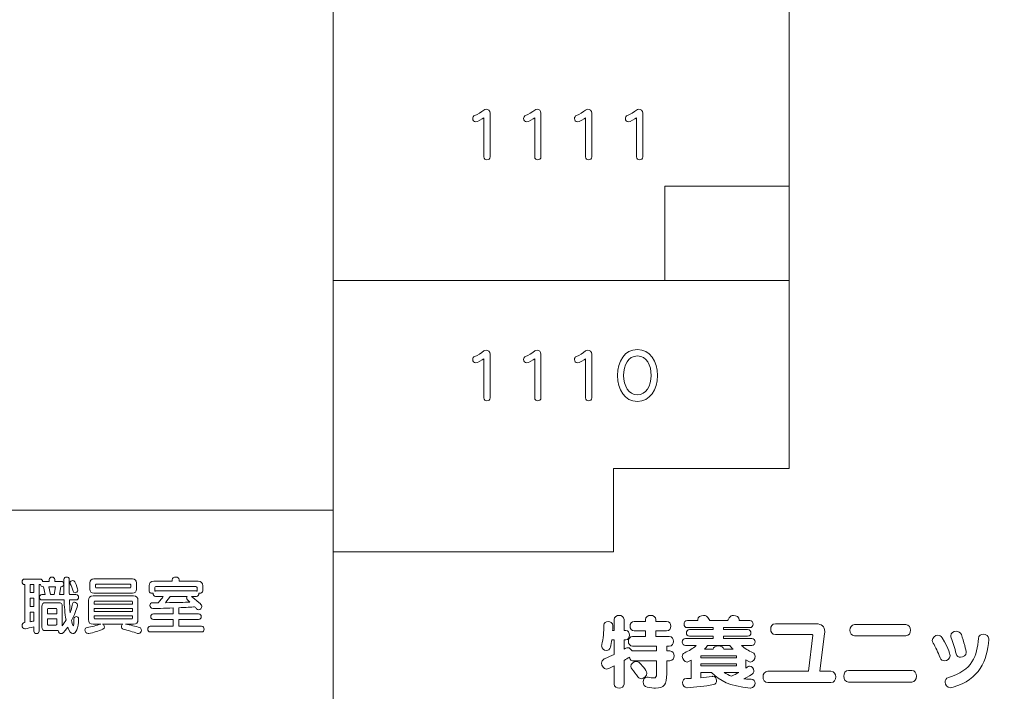
# Model space of a CAD drawing. Units: millimetres. Extents: x 3101 to 3942, y 1333 to 1927.
# Drawn here: x 3236 to 3242, y 1805 to 1810 of the extents above; entities that cross this region are included whole.
import ezdxf

# ---------------------------------------------------------------- set-up
doc = ezdxf.new("R2010")
doc.units = ezdxf.units.MM
for name, color, linetype in [('本体1', 7, 'Continuous'), ('本体2', 11, 'Continuous'), ('表示', 11, 'Continuous')]:
    doc.layers.add(name, color=color, linetype=linetype)

msp = doc.modelspace()

# ---------------------------------------------------------------- linework, layer by layer
at = {"layer": '本体1', "lineweight": 0}
msp.add_open_spline([(3250.4511, 1787.3444), (3250.4511, 1787.3444), (3154.4511, 1787.3444), (3154.4511, 1787.3444), (3153.3511, 1787.3444), (3152.4511, 1788.2444), (3152.4511, 1789.3444), (3152.4511, 1789.3444), (3152.4511, 1845.3444), (3152.4511, 1845.3444), (3152.4511, 1846.4444), (3153.3511, 1847.3444), (3154.4511, 1847.3444), (3154.4511, 1847.3444), (3250.4511, 1847.3444), (3250.4511, 1847.3444), (3251.5511, 1847.3444), (3252.4511, 1846.4444), (3252.4511, 1845.3444), (3252.4511, 1845.3444), (3252.4511, 1789.3444), (3252.4511, 1789.3444), (3252.4511, 1788.2444), (3251.5511, 1787.3444), (3250.4511, 1787.3444)], degree=3, knots=[0, 0, 0, 0, 1, 1, 1, 2, 2, 2, 3, 3, 3, 4, 4, 4, 5, 5, 5, 6, 6, 6, 7, 7, 7, 8, 8, 8, 8], dxfattribs=at)
at = {"layer": '本体2', "lineweight": 0}
msp.add_open_spline([(3250.4511, 1788.0111), (3250.4511, 1788.0111), (3154.4511, 1788.0111), (3154.4511, 1788.0111), (3153.7178, 1788.0111), (3153.1178, 1788.6111), (3153.1178, 1789.3444), (3153.1178, 1789.3444), (3153.1178, 1845.3444), (3153.1178, 1845.3444), (3153.1178, 1846.0777), (3153.7178, 1846.6777), (3154.4511, 1846.6777), (3154.4511, 1846.6777), (3250.4511, 1846.6777), (3250.4511, 1846.6777), (3251.1845, 1846.6777), (3251.7845, 1846.0777), (3251.7845, 1845.3444), (3251.7845, 1845.3444), (3251.7845, 1789.3444), (3251.7845, 1789.3444), (3251.7845, 1788.6111), (3251.1845, 1788.0111), (3250.4511, 1788.0111)], degree=3, knots=[0, 0, 0, 0, 1, 1, 1, 2, 2, 2, 3, 3, 3, 4, 4, 4, 5, 5, 5, 6, 6, 6, 7, 7, 7, 8, 8, 8, 8], dxfattribs=at)
at = {"layer": '表示', "lineweight": 0}
for points in [[(3240.6781, 1809.5577), (3240.6781, 1809.762), (3237.7589, 1809.762), (3237.7589, 1805.8177)], [(3240.6781, 1809.5577), (3240.6781, 1807.0298)], [(3240.6781, 1808.3886), (3240.6781, 1808.9787)], [(3239.8818, 1807.9372), (3239.8818, 1808.5427), (3240.6781, 1808.5427)], [(3240.6781, 1807.7329), (3240.6781, 1808.0912)], [(3237.7589, 1807.9372), (3240.6781, 1807.9372)], [(3240.6775, 1807.1539), (3240.6775, 1806.7323), (3239.5538, 1806.7323), (3239.5538, 1806.2002), (3237.7589, 1806.2002)], [(3233.9149, 1806.4663), (3235.8369, 1806.4663)], [(3237.7589, 1806.4663), (3235.8369, 1806.4663)], [(3237.7589, 1806.0589), (3237.7589, 1806.0589)], [(3235.8422, 1805.9892), (3235.8197, 1805.9892), (3235.8197, 1805.9386), (3235.8422, 1805.9386), (3235.8422, 1805.9892)], [(3235.9821, 1805.9755), (3235.9387, 1805.9755), (3235.9492, 1805.9261), (3235.9717, 1805.9261), (3235.9821, 1805.9755)], [(3237.7589, 1805.9464), (3237.7589, 1805.2064)], [(3235.8422, 1805.9024), (3235.8197, 1805.9024), (3235.8197, 1805.8489), (3235.8422, 1805.8489), (3235.8422, 1805.9024)], [(3236.4731, 1805.8372), (3236.2286, 1805.8372), (3236.2286, 1805.8171), (3236.4731, 1805.8171), (3236.4731, 1805.8372)], [(3240.3419, 1805.5324), (3240.1124, 1805.5324), (3240.1124, 1805.52), (3240.3419, 1805.52), (3240.3419, 1805.5324)], [(3240.3419, 1805.4823), (3240.1124, 1805.4823), (3240.1124, 1805.4683), (3240.3419, 1805.4683), (3240.3419, 1805.4823)]]:
    msp.add_lwpolyline(points, dxfattribs=at)
for points, knots in [([(3238.7232, 1808.9798), (3238.7159, 1808.9733), (3238.6816, 1808.9536), (3238.6711, 1808.9536), (3238.6595, 1808.9536), (3238.6526, 1808.9645), (3238.6526, 1808.9753), (3238.6526, 1808.9834), (3238.6566, 1808.9918), (3238.6653, 1808.995), (3238.6827, 1809.0019), (3238.7084, 1809.0163), (3238.7236, 1809.0296), (3238.7275, 1809.0328), (3238.733, 1809.0344), (3238.7384, 1809.0344), (3238.7503, 1809.0344), (3238.7633, 1809.026), (3238.7633, 1809.0091), (3238.7633, 1809.0091), (3238.7633, 1808.7293), (3238.7633, 1808.7293), (3238.7633, 1808.7173), (3238.7532, 1808.7108), (3238.7435, 1808.7108), (3238.7333, 1808.7108), (3238.7232, 1808.7173), (3238.7232, 1808.7293), (3238.7232, 1808.7293), (3238.7232, 1808.9798), (3238.7232, 1808.9798)], [0, 0, 0, 0, 1, 1, 1, 2, 2, 2, 3, 3, 3, 4, 4, 4, 5, 5, 5, 6, 6, 6, 7, 7, 7, 8, 8, 8, 9, 9, 9, 10, 10, 10, 10]), ([(3239.0489, 1808.9798), (3239.0416, 1808.9733), (3239.0073, 1808.9536), (3238.9968, 1808.9536), (3238.9852, 1808.9536), (3238.9783, 1808.9645), (3238.9783, 1808.9753), (3238.9783, 1808.9834), (3238.9823, 1808.9918), (3238.991, 1808.995), (3239.0083, 1809.0019), (3239.034, 1809.0163), (3239.0492, 1809.0296), (3239.0532, 1809.0328), (3239.0586, 1809.0344), (3239.0641, 1809.0344), (3239.076, 1809.0344), (3239.089, 1809.026), (3239.089, 1809.0091), (3239.089, 1809.0091), (3239.089, 1808.7293), (3239.089, 1808.7293), (3239.089, 1808.7173), (3239.0789, 1808.7108), (3239.0691, 1808.7108), (3239.059, 1808.7108), (3239.0489, 1808.7173), (3239.0489, 1808.7293), (3239.0489, 1808.7293), (3239.0489, 1808.9798), (3239.0489, 1808.9798)], [0, 0, 0, 0, 1, 1, 1, 2, 2, 2, 3, 3, 3, 4, 4, 4, 5, 5, 5, 6, 6, 6, 7, 7, 7, 8, 8, 8, 9, 9, 9, 10, 10, 10, 10]), ([(3239.3745, 1808.9798), (3239.3673, 1808.9733), (3239.3329, 1808.9536), (3239.3225, 1808.9536), (3239.3109, 1808.9536), (3239.304, 1808.9645), (3239.304, 1808.9753), (3239.304, 1808.9834), (3239.308, 1808.9918), (3239.3167, 1808.995), (3239.334, 1809.0019), (3239.3597, 1809.0163), (3239.3749, 1809.0296), (3239.3789, 1809.0328), (3239.3843, 1809.0344), (3239.3897, 1809.0344), (3239.4017, 1809.0344), (3239.4147, 1809.026), (3239.4147, 1809.0091), (3239.4147, 1809.0091), (3239.4147, 1808.7293), (3239.4147, 1808.7293), (3239.4147, 1808.7173), (3239.4046, 1808.7108), (3239.3948, 1808.7108), (3239.3847, 1808.7108), (3239.3745, 1808.7173), (3239.3745, 1808.7293), (3239.3745, 1808.7293), (3239.3745, 1808.9798), (3239.3745, 1808.9798)], [0, 0, 0, 0, 1, 1, 1, 2, 2, 2, 3, 3, 3, 4, 4, 4, 5, 5, 5, 6, 6, 6, 7, 7, 7, 8, 8, 8, 9, 9, 9, 10, 10, 10, 10]), ([(3239.7002, 1808.9798), (3239.693, 1808.9733), (3239.6586, 1808.9536), (3239.6481, 1808.9536), (3239.6366, 1808.9536), (3239.6297, 1808.9645), (3239.6297, 1808.9753), (3239.6297, 1808.9834), (3239.6337, 1808.9918), (3239.6423, 1808.995), (3239.6597, 1809.0019), (3239.6854, 1809.0163), (3239.7006, 1809.0296), (3239.7046, 1809.0328), (3239.71, 1809.0344), (3239.7154, 1809.0344), (3239.7274, 1809.0344), (3239.7404, 1809.026), (3239.7404, 1809.0091), (3239.7404, 1809.0091), (3239.7404, 1808.7293), (3239.7404, 1808.7293), (3239.7404, 1808.7173), (3239.7302, 1808.7108), (3239.7205, 1808.7108), (3239.7104, 1808.7108), (3239.7002, 1808.7173), (3239.7002, 1808.7293), (3239.7002, 1808.7293), (3239.7002, 1808.9798), (3239.7002, 1808.9798)], [0, 0, 0, 0, 1, 1, 1, 2, 2, 2, 3, 3, 3, 4, 4, 4, 5, 5, 5, 6, 6, 6, 7, 7, 7, 8, 8, 8, 9, 9, 9, 10, 10, 10, 10]), ([(3238.7232, 1807.4363), (3238.7159, 1807.4299), (3238.6816, 1807.4101), (3238.6711, 1807.4101), (3238.6595, 1807.4101), (3238.6526, 1807.421), (3238.6526, 1807.4319), (3238.6526, 1807.4399), (3238.6566, 1807.4484), (3238.6653, 1807.4516), (3238.6827, 1807.4584), (3238.7084, 1807.4729), (3238.7236, 1807.4861), (3238.7275, 1807.4893), (3238.733, 1807.4909), (3238.7384, 1807.4909), (3238.7503, 1807.4909), (3238.7633, 1807.4825), (3238.7633, 1807.4656), (3238.7633, 1807.4656), (3238.7633, 1807.1858), (3238.7633, 1807.1858), (3238.7633, 1807.1738), (3238.7532, 1807.1673), (3238.7435, 1807.1673), (3238.7333, 1807.1673), (3238.7232, 1807.1738), (3238.7232, 1807.1858), (3238.7232, 1807.1858), (3238.7232, 1807.4363), (3238.7232, 1807.4363)], [0, 0, 0, 0, 1, 1, 1, 2, 2, 2, 3, 3, 3, 4, 4, 4, 5, 5, 5, 6, 6, 6, 7, 7, 7, 8, 8, 8, 9, 9, 9, 10, 10, 10, 10]), ([(3239.0489, 1807.4363), (3239.0416, 1807.4299), (3239.0073, 1807.4101), (3238.9968, 1807.4101), (3238.9852, 1807.4101), (3238.9783, 1807.421), (3238.9783, 1807.4319), (3238.9783, 1807.4399), (3238.9823, 1807.4484), (3238.991, 1807.4516), (3239.0083, 1807.4584), (3239.034, 1807.4729), (3239.0492, 1807.4861), (3239.0532, 1807.4893), (3239.0586, 1807.4909), (3239.0641, 1807.4909), (3239.076, 1807.4909), (3239.089, 1807.4825), (3239.089, 1807.4656), (3239.089, 1807.4656), (3239.089, 1807.1858), (3239.089, 1807.1858), (3239.089, 1807.1738), (3239.0789, 1807.1673), (3239.0691, 1807.1673), (3239.059, 1807.1673), (3239.0489, 1807.1738), (3239.0489, 1807.1858), (3239.0489, 1807.1858), (3239.0489, 1807.4363), (3239.0489, 1807.4363)], [0, 0, 0, 0, 1, 1, 1, 2, 2, 2, 3, 3, 3, 4, 4, 4, 5, 5, 5, 6, 6, 6, 7, 7, 7, 8, 8, 8, 9, 9, 9, 10, 10, 10, 10]), ([(3239.3745, 1807.4363), (3239.3673, 1807.4299), (3239.3329, 1807.4101), (3239.3225, 1807.4101), (3239.3109, 1807.4101), (3239.304, 1807.421), (3239.304, 1807.4319), (3239.304, 1807.4399), (3239.308, 1807.4484), (3239.3167, 1807.4516), (3239.334, 1807.4584), (3239.3597, 1807.4729), (3239.3749, 1807.4861), (3239.3789, 1807.4893), (3239.3843, 1807.4909), (3239.3897, 1807.4909), (3239.4017, 1807.4909), (3239.4147, 1807.4825), (3239.4147, 1807.4656), (3239.4147, 1807.4656), (3239.4147, 1807.1858), (3239.4147, 1807.1858), (3239.4147, 1807.1738), (3239.4046, 1807.1673), (3239.3948, 1807.1673), (3239.3847, 1807.1673), (3239.3745, 1807.1738), (3239.3745, 1807.1858), (3239.3745, 1807.1858), (3239.3745, 1807.4363), (3239.3745, 1807.4363)], [0, 0, 0, 0, 1, 1, 1, 2, 2, 2, 3, 3, 3, 4, 4, 4, 5, 5, 5, 6, 6, 6, 7, 7, 7, 8, 8, 8, 9, 9, 9, 10, 10, 10, 10]), ([(3239.5787, 1807.329), (3239.5787, 1807.4202), (3239.6257, 1807.4958), (3239.7064, 1807.4958), (3239.7871, 1807.4958), (3239.8341, 1807.4202), (3239.8341, 1807.329), (3239.8341, 1807.2385), (3239.7874, 1807.1629), (3239.7064, 1807.1629), (3239.6257, 1807.1629), (3239.5787, 1807.2385), (3239.5787, 1807.329)], [0, 0, 0, 0, 1, 1, 1, 2, 2, 2, 3, 3, 3, 4, 4, 4, 4]), ([(3239.7947, 1807.329), (3239.7947, 1807.3953), (3239.7668, 1807.454), (3239.7064, 1807.454), (3239.647, 1807.454), (3239.6181, 1807.3953), (3239.6181, 1807.329), (3239.6181, 1807.2634), (3239.6507, 1807.2051), (3239.7064, 1807.2051), (3239.7625, 1807.2051), (3239.7947, 1807.2634), (3239.7947, 1807.329)], [0, 0, 0, 0, 1, 1, 1, 2, 2, 2, 3, 3, 3, 4, 4, 4, 4]), ([(3235.9174, 1805.6945), (3235.9017, 1805.6945), (3235.8945, 1805.7022), (3235.8945, 1805.7179), (3235.8945, 1805.7179), (3235.8945, 1805.8501), (3235.8945, 1805.8501), (3235.8945, 1805.8658), (3235.9017, 1805.8734), (3235.9174, 1805.8734), (3235.9174, 1805.8734), (3236.0014, 1805.8734), (3236.0014, 1805.8734), (3236.0171, 1805.8734), (3236.0247, 1805.8658), (3236.0247, 1805.8501), (3236.0247, 1805.8501), (3236.0247, 1805.7255), (3236.0247, 1805.7255), (3236.0332, 1805.7363), (3236.0412, 1805.7512), (3236.0485, 1805.7637), (3236.0408, 1805.8055), (3236.0376, 1805.8509), (3236.036, 1805.8915), (3236.036, 1805.8915), (3235.8945, 1805.8915), (3235.8945, 1805.8915), (3235.8836, 1805.8915), (3235.878, 1805.9004), (3235.878, 1805.9088), (3235.878, 1805.9176), (3235.8836, 1805.9261), (3235.8945, 1805.9261), (3235.8945, 1805.9261), (3235.9146, 1805.9261), (3235.9146, 1805.9261), (3235.9146, 1805.9261), (3235.9046, 1805.9755), (3235.9046, 1805.9755), (3235.9046, 1805.9755), (3235.9013, 1805.9755), (3235.9013, 1805.9755), (3235.8913, 1805.9755), (3235.8869, 1805.9808), (3235.8857, 1805.9892), (3235.8857, 1805.9892), (3235.8768, 1805.9892), (3235.8768, 1805.9892), (3235.8768, 1805.9892), (3235.8768, 1805.6921), (3235.8768, 1805.6921), (3235.8768, 1805.6809), (3235.8684, 1805.6756), (3235.8595, 1805.6756), (3235.8511, 1805.6756), (3235.8422, 1805.6809), (3235.8422, 1805.6921), (3235.8422, 1805.6921), (3235.8422, 1805.7186), (3235.8422, 1805.7186), (3235.8209, 1805.7134), (3235.8037, 1805.7094), (3235.7896, 1805.7066), (3235.7884, 1805.7062), (3235.7868, 1805.7062), (3235.7856, 1805.7062), (3235.7739, 1805.7062), (3235.7671, 1805.7166), (3235.7671, 1805.7271), (3235.7671, 1805.7359), (3235.7727, 1805.7452), (3235.7852, 1805.7464), (3235.7852, 1805.7464), (3235.7852, 1805.9892), (3235.7852, 1805.9892), (3235.7852, 1805.9892), (3235.7835, 1805.9892), (3235.7835, 1805.9892), (3235.7727, 1805.9892), (3235.7671, 1805.9985), (3235.7671, 1806.0073), (3235.7671, 1806.0165), (3235.7727, 1806.0254), (3235.7835, 1806.0254), (3235.7835, 1806.0254), (3235.8824, 1806.0254), (3235.8824, 1806.0254), (3235.8925, 1806.0254), (3235.8977, 1806.0185), (3235.8989, 1806.0101), (3235.8989, 1806.0101), (3235.9407, 1806.0101), (3235.9407, 1806.0101), (3235.9407, 1806.0101), (3235.9407, 1806.0214), (3235.9407, 1806.0214), (3235.9407, 1806.0326), (3235.95, 1806.0378), (3235.9588, 1806.0378), (3235.9681, 1806.0378), (3235.9769, 1806.0326), (3235.9769, 1806.0214), (3235.9769, 1806.0214), (3235.9769, 1806.0101), (3235.9769, 1806.0101), (3235.9769, 1806.0101), (3236.0175, 1806.0101), (3236.0175, 1806.0101), (3236.0284, 1806.0101), (3236.034, 1806.0016), (3236.034, 1805.9932), (3236.034, 1805.9844), (3236.028, 1805.9755), (3236.0163, 1805.9755), (3236.0163, 1805.9755), (3236.0063, 1805.9261), (3236.0063, 1805.9261), (3236.0063, 1805.9261), (3236.0352, 1805.9261), (3236.0352, 1805.9261), (3236.0352, 1805.9261), (3236.0352, 1805.9731), (3236.0352, 1805.9731), (3236.0352, 1805.9888), (3236.0352, 1806.0053), (3236.0348, 1806.0222), (3236.0348, 1806.033), (3236.0437, 1806.0382), (3236.0521, 1806.0382), (3236.0609, 1806.0382), (3236.0694, 1806.033), (3236.0694, 1806.0222), (3236.0694, 1805.9884), (3236.0694, 1805.9562), (3236.0698, 1805.9261), (3236.0698, 1805.9261), (3236.112, 1805.9261), (3236.112, 1805.9261), (3236.1232, 1805.9261), (3236.1285, 1805.9176), (3236.1285, 1805.9088), (3236.1285, 1805.9004), (3236.1232, 1805.8915), (3236.112, 1805.8915), (3236.112, 1805.8915), (3236.071, 1805.8915), (3236.071, 1805.8915), (3236.0718, 1805.8682), (3236.073, 1805.8304), (3236.075, 1805.8091), (3236.077, 1805.8139), (3236.079, 1805.8195), (3236.0806, 1805.826), (3236.0846, 1805.8405), (3236.0875, 1805.857), (3236.0895, 1805.8654), (3236.0915, 1805.8734), (3236.0967, 1805.8766), (3236.1027, 1805.8766), (3236.112, 1805.8766), (3236.122, 1805.869), (3236.122, 1805.8594), (3236.122, 1805.8581), (3236.122, 1805.8573), (3236.1216, 1805.8561), (3236.1156, 1805.83), (3236.1019, 1805.7938), (3236.0842, 1805.7592), (3236.0855, 1805.7516), (3236.0903, 1805.7263), (3236.0947, 1805.7263), (3236.0975, 1805.7263), (3236.0995, 1805.7371), (3236.0995, 1805.7705), (3236.0995, 1805.7798), (3236.1068, 1805.785), (3236.114, 1805.785), (3236.1216, 1805.785), (3236.1289, 1805.7798), (3236.1289, 1805.7693), (3236.1289, 1805.7102), (3236.1112, 1805.6756), (3236.0923, 1805.6756), (3236.0806, 1805.6756), (3236.0686, 1805.6889), (3236.0597, 1805.7175), (3236.034, 1805.6793), (3236.0252, 1805.6756), (3236.0187, 1805.6756), (3236.0091, 1805.6756), (3235.999, 1805.6845), (3235.9986, 1805.6945), (3235.9986, 1805.6945), (3235.9174, 1805.6945), (3235.9174, 1805.6945)], [0, 0, 0, 0, 1, 1, 1, 2, 2, 2, 3, 3, 3, 4, 4, 4, 5, 5, 5, 6, 6, 6, 7, 7, 7, 8, 8, 8, 9, 9, 9, 10, 10, 10, 11, 11, 11, 12, 12, 12, 13, 13, 13, 14, 14, 14, 15, 15, 15, 16, 16, 16, 17, 17, 17, 18, 18, 18, 19, 19, 19, 20, 20, 20, 21, 21, 21, 22, 22, 22, 23, 23, 23, 24, 24, 24, 25, 25, 25, 26, 26, 26, 27, 27, 27, 28, 28, 28, 29, 29, 29, 30, 30, 30, 31, 31, 31, 32, 32, 32, 33, 33, 33, 34, 34, 34, 35, 35, 35, 36, 36, 36, 37, 37, 37, 38, 38, 38, 39, 39, 39, 40, 40, 40, 41, 41, 41, 42, 42, 42, 43, 43, 43, 44, 44, 44, 45, 45, 45, 46, 46, 46, 47, 47, 47, 48, 48, 48, 49, 49, 49, 50, 50, 50, 51, 51, 51, 52, 52, 52, 53, 53, 53, 54, 54, 54, 55, 55, 55, 56, 56, 56, 57, 57, 57, 58, 58, 58, 59, 59, 59, 60, 60, 60, 61, 61, 61, 62, 62, 62, 63, 63, 63, 64, 64, 64, 65, 65, 65, 65]), ([(3236.106, 1805.9373), (3236.1003, 1805.9373), (3236.0951, 1805.9406), (3236.0935, 1805.947), (3236.0887, 1805.9655), (3236.083, 1805.9795), (3236.0758, 1805.9948), (3236.0746, 1805.9972), (3236.0742, 1805.9992), (3236.0742, 1806.0013), (3236.0742, 1806.0097), (3236.0826, 1806.0153), (3236.0911, 1806.0153), (3236.0967, 1806.0153), (3236.1023, 1806.0129), (3236.1051, 1806.0069), (3236.1156, 1805.9844), (3236.1236, 1805.9631), (3236.1236, 1805.9542), (3236.1236, 1805.9438), (3236.1144, 1805.9373), (3236.106, 1805.9373)], [0, 0, 0, 0, 1, 1, 1, 2, 2, 2, 3, 3, 3, 4, 4, 4, 5, 5, 5, 6, 6, 6, 7, 7, 7, 7]), ([(3236.2266, 1805.9353), (3236.211, 1805.9353), (3236.2013, 1805.945), (3236.2013, 1805.9606), (3236.2013, 1805.9606), (3236.2013, 1806.0005), (3236.2013, 1806.0005), (3236.2013, 1806.0161), (3236.211, 1806.0258), (3236.2266, 1806.0258), (3236.2266, 1806.0258), (3236.4739, 1806.0258), (3236.4739, 1806.0258), (3236.4895, 1806.0258), (3236.4992, 1806.0161), (3236.4992, 1806.0005), (3236.4992, 1806.0005), (3236.4992, 1805.9606), (3236.4992, 1805.9606), (3236.4992, 1805.945), (3236.4895, 1805.9353), (3236.4739, 1805.9353), (3236.4739, 1805.9353), (3236.2266, 1805.9353), (3236.2266, 1805.9353)], [0, 0, 0, 0, 1, 1, 1, 2, 2, 2, 3, 3, 3, 4, 4, 4, 5, 5, 5, 6, 6, 6, 7, 7, 7, 8, 8, 8, 8]), ([(3236.5881, 1805.6861), (3236.5773, 1805.6861), (3236.5716, 1805.6949), (3236.5716, 1805.7042), (3236.5716, 1805.7134), (3236.5773, 1805.7223), (3236.5881, 1805.7223), (3236.5881, 1805.7223), (3236.734, 1805.7223), (3236.734, 1805.7223), (3236.734, 1805.7223), (3236.734, 1805.7661), (3236.734, 1805.7661), (3236.734, 1805.7661), (3236.6078, 1805.7661), (3236.6078, 1805.7661), (3236.597, 1805.7661), (3236.5913, 1805.7753), (3236.5913, 1805.7842), (3236.5913, 1805.7934), (3236.597, 1805.8023), (3236.6078, 1805.8023), (3236.6078, 1805.8023), (3236.734, 1805.8023), (3236.734, 1805.8023), (3236.734, 1805.8023), (3236.734, 1805.8401), (3236.734, 1805.8401), (3236.6826, 1805.8377), (3236.6138, 1805.836), (3236.6046, 1805.836), (3236.5925, 1805.836), (3236.5861, 1805.8465), (3236.5861, 1805.8565), (3236.5861, 1805.8654), (3236.5917, 1805.8738), (3236.6026, 1805.8738), (3236.615, 1805.8738), (3236.6271, 1805.8734), (3236.6392, 1805.8734), (3236.6536, 1805.8891), (3236.6641, 1805.9024), (3236.6713, 1805.9144), (3236.6713, 1805.9144), (3236.6219, 1805.9144), (3236.6219, 1805.9144), (3236.611, 1805.9144), (3236.6058, 1805.9233), (3236.6058, 1805.9317), (3236.6058, 1805.9329), (3236.6058, 1805.9345), (3236.6062, 1805.9357), (3236.6038, 1805.9349), (3236.6014, 1805.9345), (3236.599, 1805.9345), (3236.5897, 1805.9345), (3236.5809, 1805.9389), (3236.5809, 1805.9482), (3236.5809, 1805.9482), (3236.5809, 1805.9823), (3236.5809, 1805.9823), (3236.5809, 1806.0016), (3236.5905, 1806.0113), (3236.6098, 1806.0113), (3236.6098, 1806.0113), (3236.7284, 1806.0113), (3236.7284, 1806.0113), (3236.7284, 1806.0113), (3236.7284, 1806.0209), (3236.7284, 1806.0209), (3236.7284, 1806.0322), (3236.7397, 1806.0374), (3236.7509, 1806.0374), (3236.7622, 1806.0374), (3236.7734, 1806.0322), (3236.7734, 1806.0209), (3236.7734, 1806.0209), (3236.7734, 1806.0113), (3236.7734, 1806.0113), (3236.7734, 1806.0113), (3236.8944, 1806.0113), (3236.8944, 1806.0113), (3236.9137, 1806.0113), (3236.9234, 1806.0016), (3236.9234, 1805.9823), (3236.9234, 1805.9823), (3236.9234, 1805.9486), (3236.9234, 1805.9486), (3236.9234, 1805.9393), (3236.9141, 1805.9349), (3236.9053, 1805.9349), (3236.9033, 1805.9349), (3236.9009, 1805.9353), (3236.8989, 1805.9357), (3236.8993, 1805.9345), (3236.8993, 1805.9329), (3236.8993, 1805.9317), (3236.8993, 1805.9233), (3236.894, 1805.9144), (3236.8832, 1805.9144), (3236.8832, 1805.9144), (3236.8518, 1805.9144), (3236.8518, 1805.9144), (3236.9097, 1805.8674), (3236.9182, 1805.8597), (3236.9182, 1805.8501), (3236.9182, 1805.8392), (3236.9077, 1805.8288), (3236.8968, 1805.8288), (3236.8924, 1805.8288), (3236.888, 1805.8304), (3236.8844, 1805.8344), (3236.8804, 1805.8388), (3236.8759, 1805.8433), (3236.8719, 1805.8473), (3236.8522, 1805.8457), (3236.8152, 1805.8437), (3236.7702, 1805.8417), (3236.7702, 1805.8417), (3236.7702, 1805.8023), (3236.7702, 1805.8023), (3236.7702, 1805.8023), (3236.8976, 1805.8023), (3236.8976, 1805.8023), (3236.9089, 1805.8023), (3236.9141, 1805.7934), (3236.9141, 1805.7842), (3236.9141, 1805.7753), (3236.9089, 1805.7661), (3236.8976, 1805.7661), (3236.8976, 1805.7661), (3236.7702, 1805.7661), (3236.7702, 1805.7661), (3236.7702, 1805.7661), (3236.7702, 1805.7223), (3236.7702, 1805.7223), (3236.7702, 1805.7223), (3236.9161, 1805.7223), (3236.9161, 1805.7223), (3236.9274, 1805.7223), (3236.9326, 1805.7134), (3236.9326, 1805.7042), (3236.9326, 1805.6949), (3236.9274, 1805.6861), (3236.9161, 1805.6861), (3236.9161, 1805.6861), (3236.5881, 1805.6861), (3236.5881, 1805.6861)], [0, 0, 0, 0, 1, 1, 1, 2, 2, 2, 3, 3, 3, 4, 4, 4, 5, 5, 5, 6, 6, 6, 7, 7, 7, 8, 8, 8, 9, 9, 9, 10, 10, 10, 11, 11, 11, 12, 12, 12, 13, 13, 13, 14, 14, 14, 15, 15, 15, 16, 16, 16, 17, 17, 17, 18, 18, 18, 19, 19, 19, 20, 20, 20, 21, 21, 21, 22, 22, 22, 23, 23, 23, 24, 24, 24, 25, 25, 25, 26, 26, 26, 27, 27, 27, 28, 28, 28, 29, 29, 29, 30, 30, 30, 31, 31, 31, 32, 32, 32, 33, 33, 33, 34, 34, 34, 35, 35, 35, 36, 36, 36, 37, 37, 37, 38, 38, 38, 39, 39, 39, 40, 40, 40, 41, 41, 41, 42, 42, 42, 43, 43, 43, 44, 44, 44, 45, 45, 45, 46, 46, 46, 47, 47, 47, 48, 48, 48, 49, 49, 49, 49]), ([(3236.463, 1805.9876), (3236.463, 1805.9908), (3236.4614, 1805.9924), (3236.4582, 1805.9924), (3236.4582, 1805.9924), (3236.2423, 1805.9924), (3236.2423, 1805.9924), (3236.2391, 1805.9924), (3236.2375, 1805.9908), (3236.2375, 1805.9876), (3236.2375, 1805.9876), (3236.2375, 1805.9731), (3236.2375, 1805.9731), (3236.2375, 1805.9699), (3236.2391, 1805.9683), (3236.2423, 1805.9683), (3236.2423, 1805.9683), (3236.4582, 1805.9683), (3236.4582, 1805.9683), (3236.4614, 1805.9683), (3236.463, 1805.9699), (3236.463, 1805.9731), (3236.463, 1805.9731), (3236.463, 1805.9876), (3236.463, 1805.9876)], [0, 0, 0, 0, 1, 1, 1, 2, 2, 2, 3, 3, 3, 4, 4, 4, 5, 5, 5, 6, 6, 6, 7, 7, 7, 8, 8, 8, 8]), ([(3236.8872, 1805.9711), (3236.8872, 1805.9751), (3236.8828, 1805.9771), (3236.8788, 1805.9771), (3236.8788, 1805.9771), (3236.6231, 1805.9771), (3236.6231, 1805.9771), (3236.6191, 1805.9771), (3236.6171, 1805.9751), (3236.6171, 1805.9711), (3236.6171, 1805.9711), (3236.6171, 1805.9478), (3236.6171, 1805.9478), (3236.6187, 1805.9482), (3236.6203, 1805.9486), (3236.6219, 1805.9486), (3236.6219, 1805.9486), (3236.8832, 1805.9486), (3236.8832, 1805.9486), (3236.8848, 1805.9486), (3236.886, 1805.9486), (3236.8872, 1805.9482), (3236.8872, 1805.9482), (3236.8872, 1805.9711), (3236.8872, 1805.9711)], [0, 0, 0, 0, 1, 1, 1, 2, 2, 2, 3, 3, 3, 4, 4, 4, 5, 5, 5, 6, 6, 6, 7, 7, 7, 8, 8, 8, 8]), ([(3236.43, 1805.7363), (3236.4598, 1805.7299), (3236.4936, 1805.7223), (3236.5197, 1805.7146), (3236.5273, 1805.7122), (3236.5309, 1805.7046), (3236.5309, 1805.6969), (3236.5309, 1805.6865), (3236.5245, 1805.6756), (3236.5133, 1805.6756), (3236.5113, 1805.6756), (3236.5088, 1805.676), (3236.5064, 1805.6769), (3236.4767, 1805.6869), (3236.4449, 1805.6962), (3236.4144, 1805.7046), (3236.4067, 1805.707), (3236.4031, 1805.7134), (3236.4031, 1805.7199), (3236.4031, 1805.7267), (3236.4067, 1805.7335), (3236.4132, 1805.7363), (3236.4132, 1805.7363), (3236.2825, 1805.7363), (3236.2825, 1805.7363), (3236.2897, 1805.7339), (3236.2946, 1805.7263), (3236.2946, 1805.7186), (3236.2946, 1805.713), (3236.2918, 1805.7074), (3236.2849, 1805.7046), (3236.258, 1805.6925), (3236.2258, 1805.6825), (3236.1941, 1805.676), (3236.1929, 1805.6756), (3236.1913, 1805.6756), (3236.19, 1805.6756), (3236.1776, 1805.6756), (3236.1692, 1805.6881), (3236.1692, 1805.6989), (3236.1692, 1805.707), (3236.1736, 1805.7138), (3236.1836, 1805.7154), (3236.2126, 1805.7199), (3236.2463, 1805.7275), (3236.2709, 1805.7363), (3236.2709, 1805.7363), (3236.2214, 1805.7363), (3236.2214, 1805.7363), (3236.2021, 1805.7363), (3236.1925, 1805.746), (3236.1925, 1805.7653), (3236.1925, 1805.7653), (3236.1925, 1805.8879), (3236.1925, 1805.8879), (3236.1925, 1805.9072), (3236.2021, 1805.9169), (3236.2214, 1805.9169), (3236.2214, 1805.9169), (3236.4803, 1805.9169), (3236.4803, 1805.9169), (3236.4996, 1805.9169), (3236.5092, 1805.9072), (3236.5092, 1805.8879), (3236.5092, 1805.8879), (3236.5092, 1805.7653), (3236.5092, 1805.7653), (3236.5092, 1805.746), (3236.4996, 1805.7363), (3236.4803, 1805.7363), (3236.4803, 1805.7363), (3236.43, 1805.7363), (3236.43, 1805.7363)], [0, 0, 0, 0, 1, 1, 1, 2, 2, 2, 3, 3, 3, 4, 4, 4, 5, 5, 5, 6, 6, 6, 7, 7, 7, 8, 8, 8, 9, 9, 9, 10, 10, 10, 11, 11, 11, 12, 12, 12, 13, 13, 13, 14, 14, 14, 15, 15, 15, 16, 16, 16, 17, 17, 17, 18, 18, 18, 19, 19, 19, 20, 20, 20, 21, 21, 21, 22, 22, 22, 23, 23, 23, 24, 24, 24, 24]), ([(3236.4731, 1805.8783), (3236.4731, 1805.8823), (3236.4711, 1805.8843), (3236.467, 1805.8843), (3236.467, 1805.8843), (3236.2347, 1805.8843), (3236.2347, 1805.8843), (3236.2307, 1805.8843), (3236.2286, 1805.8823), (3236.2286, 1805.8783), (3236.2286, 1805.8783), (3236.2286, 1805.8646), (3236.2286, 1805.8646), (3236.2286, 1805.8646), (3236.4731, 1805.8646), (3236.4731, 1805.8646), (3236.4731, 1805.8646), (3236.4731, 1805.8783), (3236.4731, 1805.8783)], [0, 0, 0, 0, 1, 1, 1, 2, 2, 2, 3, 3, 3, 4, 4, 4, 5, 5, 5, 6, 6, 6, 6]), ([(3236.7155, 1805.9144), (3236.7103, 1805.9048), (3236.6979, 1805.8895), (3236.6858, 1805.8738), (3236.7517, 1805.8742), (3236.8116, 1805.8762), (3236.841, 1805.8774), (3236.8349, 1805.8835), (3236.8293, 1805.8883), (3236.8253, 1805.8919), (3236.8213, 1805.8955), (3236.8197, 1805.8995), (3236.8197, 1805.9031), (3236.8197, 1805.9072), (3236.8217, 1805.9112), (3236.8245, 1805.9144), (3236.8245, 1805.9144), (3236.7155, 1805.9144), (3236.7155, 1805.9144)], [0, 0, 0, 0, 1, 1, 1, 2, 2, 2, 3, 3, 3, 4, 4, 4, 5, 5, 5, 6, 6, 6, 6]), ([(3235.8422, 1805.8127), (3235.8422, 1805.8127), (3235.8197, 1805.8127), (3235.8197, 1805.8127), (3235.8197, 1805.8127), (3235.8197, 1805.752), (3235.8197, 1805.752), (3235.8266, 1805.7532), (3235.8338, 1805.7544), (3235.8422, 1805.7556), (3235.8422, 1805.7556), (3235.8422, 1805.8127), (3235.8422, 1805.8127)], [0, 0, 0, 0, 1, 1, 1, 2, 2, 2, 3, 3, 3, 4, 4, 4, 4]), ([(3235.989, 1805.8332), (3235.989, 1805.8364), (3235.9874, 1805.8372), (3235.9841, 1805.8372), (3235.9841, 1805.8372), (3235.9347, 1805.8372), (3235.9347, 1805.8372), (3235.9315, 1805.8372), (3235.9299, 1805.8356), (3235.9299, 1805.8324), (3235.9299, 1805.8324), (3235.9299, 1805.8023), (3235.9299, 1805.8023), (3235.9299, 1805.8023), (3235.989, 1805.8023), (3235.989, 1805.8023), (3235.989, 1805.8023), (3235.989, 1805.8332), (3235.989, 1805.8332)], [0, 0, 0, 0, 1, 1, 1, 2, 2, 2, 3, 3, 3, 4, 4, 4, 5, 5, 5, 6, 6, 6, 6]), ([(3235.989, 1805.7705), (3235.989, 1805.7705), (3235.9299, 1805.7705), (3235.9299, 1805.7705), (3235.9299, 1805.7705), (3235.9299, 1805.7347), (3235.9299, 1805.7347), (3235.9299, 1805.7315), (3235.9315, 1805.7299), (3235.9347, 1805.7299), (3235.9347, 1805.7299), (3235.9841, 1805.7299), (3235.9841, 1805.7299), (3235.9874, 1805.7299), (3235.989, 1805.7315), (3235.989, 1805.7347), (3235.989, 1805.7347), (3235.989, 1805.7705), (3235.989, 1805.7705)], [0, 0, 0, 0, 1, 1, 1, 2, 2, 2, 3, 3, 3, 4, 4, 4, 5, 5, 5, 6, 6, 6, 6]), ([(3236.4731, 1805.7898), (3236.4731, 1805.7898), (3236.2286, 1805.7898), (3236.2286, 1805.7898), (3236.2286, 1805.7898), (3236.2286, 1805.7757), (3236.2286, 1805.7757), (3236.2286, 1805.7717), (3236.2307, 1805.7697), (3236.2347, 1805.7697), (3236.2347, 1805.7697), (3236.467, 1805.7697), (3236.467, 1805.7697), (3236.4711, 1805.7697), (3236.4731, 1805.7717), (3236.4731, 1805.7757), (3236.4731, 1805.7757), (3236.4731, 1805.7898), (3236.4731, 1805.7898)], [0, 0, 0, 0, 1, 1, 1, 2, 2, 2, 3, 3, 3, 4, 4, 4, 5, 5, 5, 6, 6, 6, 6]), ([(3239.8942, 1805.5019), (3239.8942, 1805.5019), (3239.8942, 1805.4177), (3239.8942, 1805.4177), (3239.8942, 1805.3499), (3239.8772, 1805.3267), (3239.8229, 1805.3267), (3239.8079, 1805.3267), (3239.7898, 1805.3288), (3239.7681, 1805.3318), (3239.7521, 1805.3339), (3239.7433, 1805.3505), (3239.7433, 1805.3659), (3239.7433, 1805.382), (3239.7521, 1805.397), (3239.7697, 1805.397), (3239.7717, 1805.397), (3239.7738, 1805.397), (3239.7758, 1805.3965), (3239.7908, 1805.3939), (3239.8017, 1805.3918), (3239.8094, 1805.3918), (3239.8255, 1805.3918), (3239.8291, 1805.3991), (3239.8291, 1805.4182), (3239.8291, 1805.4182), (3239.8291, 1805.5019), (3239.8291, 1805.5019), (3239.8291, 1805.5019), (3239.675, 1805.5019), (3239.675, 1805.5019), (3239.6663, 1805.5019), (3239.6601, 1805.5086), (3239.657, 1805.5174), (3239.6559, 1805.5195), (3239.6554, 1805.5226), (3239.6549, 1805.5252), (3239.644, 1805.5179), (3239.6327, 1805.5107), (3239.6208, 1805.5034), (3239.6208, 1805.5034), (3239.6208, 1805.3525), (3239.6208, 1805.3525), (3239.6208, 1805.3344), (3239.6053, 1805.3256), (3239.5898, 1805.3256), (3239.5737, 1805.3256), (3239.5582, 1805.3344), (3239.5582, 1805.3525), (3239.5582, 1805.3525), (3239.5582, 1805.4699), (3239.5582, 1805.4699), (3239.5236, 1805.4518), (3239.5164, 1805.4487), (3239.5091, 1805.4487), (3239.491, 1805.4487), (3239.4771, 1805.4688), (3239.4771, 1805.4869), (3239.4771, 1805.4978), (3239.4822, 1805.5081), (3239.4941, 1805.5133), (3239.5169, 1805.5231), (3239.5381, 1805.5329), (3239.5582, 1805.5427), (3239.5582, 1805.5427), (3239.5582, 1805.6363), (3239.5582, 1805.6363), (3239.5582, 1805.6363), (3239.5427, 1805.6363), (3239.5427, 1805.6363), (3239.5401, 1805.6203), (3239.5376, 1805.6043), (3239.5345, 1805.5887), (3239.5313, 1805.5743), (3239.52, 1805.5676), (3239.5081, 1805.5676), (3239.4926, 1805.5676), (3239.4776, 1805.5779), (3239.4776, 1805.5965), (3239.4776, 1805.5991), (3239.4781, 1805.6022), (3239.4786, 1805.6053), (3239.4879, 1805.6425), (3239.4921, 1805.6885), (3239.4921, 1805.7293), (3239.4921, 1805.7449), (3239.5055, 1805.7526), (3239.5189, 1805.7526), (3239.5339, 1805.7526), (3239.5489, 1805.7438), (3239.5489, 1805.7278), (3239.5489, 1805.7175), (3239.5484, 1805.7071), (3239.5479, 1805.6958), (3239.5479, 1805.6958), (3239.5582, 1805.6958), (3239.5582, 1805.6958), (3239.5582, 1805.6958), (3239.5582, 1805.7661), (3239.5582, 1805.7661), (3239.5582, 1805.7836), (3239.5737, 1805.7924), (3239.5898, 1805.7924), (3239.6053, 1805.7924), (3239.6208, 1805.7836), (3239.6208, 1805.7661), (3239.6208, 1805.7661), (3239.6208, 1805.6958), (3239.6208, 1805.6958), (3239.6208, 1805.6958), (3239.6327, 1805.6958), (3239.6327, 1805.6958), (3239.6477, 1805.6958), (3239.6554, 1805.6808), (3239.6554, 1805.6658), (3239.6554, 1805.6508), (3239.6482, 1805.6363), (3239.6327, 1805.6363), (3239.6327, 1805.6363), (3239.6208, 1805.6363), (3239.6208, 1805.6363), (3239.6208, 1805.6363), (3239.6208, 1805.5753), (3239.6208, 1805.5753), (3239.6301, 1805.5815), (3239.6358, 1805.5851), (3239.644, 1805.5851), (3239.6564, 1805.5851), (3239.6673, 1805.5758), (3239.672, 1805.5644), (3239.672, 1805.5644), (3239.8291, 1805.5644), (3239.8291, 1805.5644), (3239.8291, 1805.5644), (3239.8291, 1805.5955), (3239.8291, 1805.5955), (3239.8291, 1805.5955), (3239.6756, 1805.5955), (3239.6756, 1805.5955), (3239.658, 1805.5955), (3239.6487, 1805.611), (3239.6487, 1805.626), (3239.6487, 1805.6415), (3239.658, 1805.6565), (3239.6756, 1805.6565), (3239.6756, 1805.6565), (3239.7578, 1805.6565), (3239.7578, 1805.6565), (3239.7578, 1805.6565), (3239.7578, 1805.6932), (3239.7578, 1805.6932), (3239.7578, 1805.6932), (3239.6859, 1805.6932), (3239.6859, 1805.6932), (3239.6683, 1805.6932), (3239.6595, 1805.7082), (3239.6595, 1805.7231), (3239.6595, 1805.7381), (3239.6683, 1805.7531), (3239.6859, 1805.7531), (3239.6859, 1805.7531), (3239.7578, 1805.7531), (3239.7578, 1805.7531), (3239.7578, 1805.7531), (3239.7578, 1805.765), (3239.7578, 1805.765), (3239.7578, 1805.7831), (3239.7743, 1805.7924), (3239.7914, 1805.7924), (3239.8079, 1805.7924), (3239.8244, 1805.7831), (3239.8244, 1805.765), (3239.8244, 1805.765), (3239.8244, 1805.7531), (3239.8244, 1805.7531), (3239.8244, 1805.7531), (3239.8932, 1805.7531), (3239.8932, 1805.7531), (3239.9108, 1805.7531), (3239.9196, 1805.7381), (3239.9196, 1805.7231), (3239.9196, 1805.7082), (3239.9108, 1805.6932), (3239.8932, 1805.6932), (3239.8932, 1805.6932), (3239.8244, 1805.6932), (3239.8244, 1805.6932), (3239.8244, 1805.6932), (3239.8244, 1805.6565), (3239.8244, 1805.6565), (3239.8244, 1805.6565), (3239.9108, 1805.6565), (3239.9108, 1805.6565), (3239.9289, 1805.6565), (3239.9377, 1805.6415), (3239.9377, 1805.626), (3239.9377, 1805.611), (3239.9289, 1805.5955), (3239.9108, 1805.5955), (3239.9108, 1805.5955), (3239.8942, 1805.5955), (3239.8942, 1805.5955), (3239.8942, 1805.5955), (3239.8942, 1805.5644), (3239.8942, 1805.5644), (3239.8942, 1805.5644), (3239.9149, 1805.5644), (3239.9149, 1805.5644), (3239.933, 1805.5644), (3239.9423, 1805.5489), (3239.9423, 1805.5335), (3239.9423, 1805.5174), (3239.933, 1805.5019), (3239.9149, 1805.5019), (3239.9149, 1805.5019), (3239.8942, 1805.5019), (3239.8942, 1805.5019)], [0, 0, 0, 0, 1, 1, 1, 2, 2, 2, 3, 3, 3, 4, 4, 4, 5, 5, 5, 6, 6, 6, 7, 7, 7, 8, 8, 8, 9, 9, 9, 10, 10, 10, 11, 11, 11, 12, 12, 12, 13, 13, 13, 14, 14, 14, 15, 15, 15, 16, 16, 16, 17, 17, 17, 18, 18, 18, 19, 19, 19, 20, 20, 20, 21, 21, 21, 22, 22, 22, 23, 23, 23, 24, 24, 24, 25, 25, 25, 26, 26, 26, 27, 27, 27, 28, 28, 28, 29, 29, 29, 30, 30, 30, 31, 31, 31, 32, 32, 32, 33, 33, 33, 34, 34, 34, 35, 35, 35, 36, 36, 36, 37, 37, 37, 38, 38, 38, 39, 39, 39, 40, 40, 40, 41, 41, 41, 42, 42, 42, 43, 43, 43, 44, 44, 44, 45, 45, 45, 46, 46, 46, 47, 47, 47, 48, 48, 48, 49, 49, 49, 50, 50, 50, 51, 51, 51, 52, 52, 52, 53, 53, 53, 54, 54, 54, 55, 55, 55, 56, 56, 56, 57, 57, 57, 58, 58, 58, 59, 59, 59, 60, 60, 60, 61, 61, 61, 62, 62, 62, 63, 63, 63, 64, 64, 64, 65, 65, 65, 66, 66, 66, 67, 67, 67, 68, 68, 68, 69, 69, 69, 70, 70, 70, 71, 71, 71, 72, 72, 72, 72]), ([(3240.4288, 1805.3267), (3240.2923, 1805.3391), (3240.2375, 1805.3732), (3240.1812, 1805.4259), (3240.1812, 1805.4259), (3240.1124, 1805.4259), (3240.1124, 1805.4259), (3240.1124, 1805.4259), (3240.1124, 1805.3923), (3240.1124, 1805.3923), (3240.1367, 1805.3949), (3240.1605, 1805.398), (3240.1843, 1805.4016), (3240.1858, 1805.4016), (3240.1874, 1805.4021), (3240.1889, 1805.4021), (3240.2049, 1805.4021), (3240.2132, 1805.3887), (3240.2132, 1805.3753), (3240.2132, 1805.3634), (3240.2065, 1805.3515), (3240.193, 1805.3489), (3240.1398, 1805.3386), (3240.0793, 1805.3318), (3240.0245, 1805.3293), (3240.0245, 1805.3293), (3240.0235, 1805.3293), (3240.0235, 1805.3293), (3240.0064, 1805.3293), (3239.9956, 1805.3463), (3239.9956, 1805.3618), (3239.9956, 1805.3748), (3240.0028, 1805.3871), (3240.0199, 1805.3871), (3240.0302, 1805.3871), (3240.0406, 1805.3877), (3240.0504, 1805.3882), (3240.0504, 1805.3882), (3240.0504, 1805.5055), (3240.0504, 1805.5055), (3240.0452, 1805.5024), (3240.0395, 1805.4993), (3240.0338, 1805.4962), (3240.0307, 1805.4941), (3240.0271, 1805.4936), (3240.024, 1805.4936), (3240.008, 1805.4936), (3239.994, 1805.5123), (3239.994, 1805.5298), (3239.994, 1805.5391), (3239.9987, 1805.5484), (3240.0095, 1805.5531), (3240.0364, 1805.5655), (3240.0617, 1805.58), (3240.0819, 1805.5986), (3240.0819, 1805.5986), (3240.0142, 1805.5986), (3240.0142, 1805.5986), (3240.0008, 1805.5986), (3239.994, 1805.6105), (3239.994, 1805.6218), (3239.994, 1805.6337), (3240.0008, 1805.6451), (3240.0142, 1805.6451), (3240.0142, 1805.6451), (3240.1905, 1805.6451), (3240.1905, 1805.6451), (3240.1905, 1805.6451), (3240.1905, 1805.659), (3240.1905, 1805.659), (3240.1905, 1805.659), (3240.04, 1805.659), (3240.04, 1805.659), (3240.0271, 1805.659), (3240.0204, 1805.6699), (3240.0204, 1805.6802), (3240.0204, 1805.6906), (3240.0271, 1805.7009), (3240.04, 1805.7009), (3240.04, 1805.7009), (3240.1905, 1805.7009), (3240.1905, 1805.7009), (3240.1905, 1805.7009), (3240.1905, 1805.7138), (3240.1905, 1805.7138), (3240.1905, 1805.7138), (3240.0261, 1805.7138), (3240.0261, 1805.7138), (3240.0121, 1805.7138), (3240.0049, 1805.7252), (3240.0049, 1805.7366), (3240.0049, 1805.7485), (3240.0121, 1805.7599), (3240.0261, 1805.7599), (3240.0261, 1805.7599), (3240.0943, 1805.7599), (3240.0943, 1805.7599), (3240.0933, 1805.7619), (3240.0928, 1805.7645), (3240.0928, 1805.7666), (3240.0928, 1805.7811), (3240.1119, 1805.7924), (3240.13, 1805.7924), (3240.145, 1805.7924), (3240.1501, 1805.7909), (3240.1693, 1805.7599), (3240.1693, 1805.7599), (3240.284, 1805.7599), (3240.284, 1805.7599), (3240.2876, 1805.765), (3240.2913, 1805.7707), (3240.2944, 1805.7769), (3240.3, 1805.7878), (3240.3104, 1805.7924), (3240.3212, 1805.7924), (3240.3388, 1805.7924), (3240.3585, 1805.7805), (3240.3585, 1805.7635), (3240.3585, 1805.7624), (3240.3579, 1805.7609), (3240.3579, 1805.7599), (3240.3579, 1805.7599), (3240.4257, 1805.7599), (3240.4257, 1805.7599), (3240.4401, 1805.7599), (3240.4474, 1805.7485), (3240.4474, 1805.7371), (3240.4474, 1805.7252), (3240.4401, 1805.7138), (3240.4257, 1805.7138), (3240.4257, 1805.7138), (3240.2582, 1805.7138), (3240.2582, 1805.7138), (3240.2582, 1805.7138), (3240.2582, 1805.7009), (3240.2582, 1805.7009), (3240.2582, 1805.7009), (3240.4122, 1805.7009), (3240.4122, 1805.7009), (3240.4262, 1805.7009), (3240.4334, 1805.6906), (3240.4334, 1805.6797), (3240.4334, 1805.6694), (3240.4262, 1805.659), (3240.4122, 1805.659), (3240.4122, 1805.659), (3240.2582, 1805.659), (3240.2582, 1805.659), (3240.2582, 1805.659), (3240.2582, 1805.6451), (3240.2582, 1805.6451), (3240.2582, 1805.6451), (3240.4381, 1805.6451), (3240.4381, 1805.6451), (3240.4525, 1805.6451), (3240.4593, 1805.6337), (3240.4593, 1805.6224), (3240.4593, 1805.6105), (3240.452, 1805.5986), (3240.4381, 1805.5986), (3240.4381, 1805.5986), (3240.3729, 1805.5986), (3240.3729, 1805.5986), (3240.3926, 1805.5805), (3240.4179, 1805.566), (3240.4443, 1805.5541), (3240.4551, 1805.5489), (3240.4598, 1805.5396), (3240.4598, 1805.5303), (3240.4598, 1805.5128), (3240.4458, 1805.4936), (3240.4298, 1805.4936), (3240.4267, 1805.4936), (3240.4231, 1805.4947), (3240.42, 1805.4962), (3240.42, 1805.4962), (3240.4014, 1805.5071), (3240.4014, 1805.5071), (3240.4014, 1805.5071), (3240.4014, 1805.4549), (3240.4014, 1805.4549), (3240.4127, 1805.4642), (3240.4174, 1805.4673), (3240.4246, 1805.4673), (3240.4396, 1805.4673), (3240.4515, 1805.4518), (3240.4515, 1805.4362), (3240.4515, 1805.4213), (3240.4494, 1805.4166), (3240.3884, 1805.3861), (3240.3957, 1805.3856), (3240.4034, 1805.3846), (3240.4112, 1805.3841), (3240.4189, 1805.3835), (3240.4272, 1805.3835), (3240.435, 1805.383), (3240.4515, 1805.3825), (3240.4593, 1805.3706), (3240.4593, 1805.3577), (3240.4593, 1805.3427), (3240.4489, 1805.3267), (3240.4313, 1805.3267), (3240.4313, 1805.3267), (3240.4288, 1805.3267), (3240.4288, 1805.3267)], [0, 0, 0, 0, 1, 1, 1, 2, 2, 2, 3, 3, 3, 4, 4, 4, 5, 5, 5, 6, 6, 6, 7, 7, 7, 8, 8, 8, 9, 9, 9, 10, 10, 10, 11, 11, 11, 12, 12, 12, 13, 13, 13, 14, 14, 14, 15, 15, 15, 16, 16, 16, 17, 17, 17, 18, 18, 18, 19, 19, 19, 20, 20, 20, 21, 21, 21, 22, 22, 22, 23, 23, 23, 24, 24, 24, 25, 25, 25, 26, 26, 26, 27, 27, 27, 28, 28, 28, 29, 29, 29, 30, 30, 30, 31, 31, 31, 32, 32, 32, 33, 33, 33, 34, 34, 34, 35, 35, 35, 36, 36, 36, 37, 37, 37, 38, 38, 38, 39, 39, 39, 40, 40, 40, 41, 41, 41, 42, 42, 42, 43, 43, 43, 44, 44, 44, 45, 45, 45, 46, 46, 46, 47, 47, 47, 48, 48, 48, 49, 49, 49, 50, 50, 50, 51, 51, 51, 52, 52, 52, 53, 53, 53, 54, 54, 54, 55, 55, 55, 56, 56, 56, 57, 57, 57, 58, 58, 58, 59, 59, 59, 60, 60, 60, 61, 61, 61, 62, 62, 62, 63, 63, 63, 64, 64, 64, 65, 65, 65, 66, 66, 66, 67, 67, 67, 68, 68, 68, 68]), ([(3240.542, 1805.3623), (3240.5213, 1805.3623), (3240.5105, 1805.3804), (3240.5105, 1805.3985), (3240.5105, 1805.4166), (3240.5208, 1805.4342), (3240.542, 1805.4342), (3240.542, 1805.4342), (3240.802, 1805.4342), (3240.802, 1805.4342), (3240.802, 1805.4342), (3240.8289, 1805.6658), (3240.8289, 1805.6658), (3240.8289, 1805.6678), (3240.8284, 1805.6694), (3240.8263, 1805.6694), (3240.8263, 1805.6694), (3240.5896, 1805.6694), (3240.5896, 1805.6694), (3240.5699, 1805.6694), (3240.5596, 1805.687), (3240.5596, 1805.704), (3240.5596, 1805.7211), (3240.5694, 1805.7381), (3240.5896, 1805.7381), (3240.5896, 1805.7381), (3240.8501, 1805.7381), (3240.8501, 1805.7381), (3240.8868, 1805.7381), (3240.9059, 1805.7211), (3240.9059, 1805.6885), (3240.9059, 1805.6844), (3240.9054, 1805.6802), (3240.9049, 1805.6761), (3240.9049, 1805.6761), (3240.8754, 1805.4342), (3240.8754, 1805.4342), (3240.8754, 1805.4342), (3240.9457, 1805.4342), (3240.9457, 1805.4342), (3240.9664, 1805.4342), (3240.9762, 1805.4161), (3240.9762, 1805.3985), (3240.9762, 1805.3804), (3240.9664, 1805.3623), (3240.9457, 1805.3623), (3240.9457, 1805.3623), (3240.542, 1805.3623), (3240.542, 1805.3623)], [0, 0, 0, 0, 1, 1, 1, 2, 2, 2, 3, 3, 3, 4, 4, 4, 5, 5, 5, 6, 6, 6, 7, 7, 7, 8, 8, 8, 9, 9, 9, 10, 10, 10, 11, 11, 11, 12, 12, 12, 13, 13, 13, 14, 14, 14, 15, 15, 15, 16, 16, 16, 16]), ([(3241.0972, 1805.6616), (3241.0771, 1805.6616), (3241.0672, 1805.6797), (3241.0672, 1805.6973), (3241.0672, 1805.7154), (3241.0771, 1805.733), (3241.0972, 1805.733), (3241.0972, 1805.733), (3241.4244, 1805.733), (3241.4244, 1805.733), (3241.4451, 1805.733), (3241.4549, 1805.7154), (3241.4549, 1805.6973), (3241.4549, 1805.6797), (3241.4451, 1805.6616), (3241.4244, 1805.6616), (3241.4244, 1805.6616), (3241.0972, 1805.6616), (3241.0972, 1805.6616)], [0, 0, 0, 0, 1, 1, 1, 2, 2, 2, 3, 3, 3, 4, 4, 4, 5, 5, 5, 6, 6, 6, 6]), ([(3241.7754, 1805.5241), (3241.7625, 1805.5241), (3241.7501, 1805.5303), (3241.7465, 1805.5458), (3241.7388, 1805.5815), (3241.7279, 1805.6203), (3241.7155, 1805.6492), (3241.7134, 1805.6534), (3241.7124, 1805.6575), (3241.7124, 1805.6616), (3241.7124, 1805.6787), (3241.7305, 1805.6906), (3241.7486, 1805.6906), (3241.7615, 1805.6906), (3241.7749, 1805.6844), (3241.7806, 1805.6689), (3241.7966, 1805.627), (3241.8111, 1805.5655), (3241.8111, 1805.5546), (3241.8111, 1805.5355), (3241.793, 1805.5241), (3241.7754, 1805.5241)], [0, 0, 0, 0, 1, 1, 1, 2, 2, 2, 3, 3, 3, 4, 4, 4, 5, 5, 5, 6, 6, 6, 7, 7, 7, 7]), ([(3241.6721, 1805.5014), (3241.6607, 1805.5014), (3241.6493, 1805.5076), (3241.6442, 1805.5215), (3241.6307, 1805.5572), (3241.6162, 1805.5887), (3241.5992, 1805.6151), (3241.5961, 1805.6203), (3241.5945, 1805.626), (3241.5945, 1805.6311), (3241.5945, 1805.6492), (3241.6121, 1805.6653), (3241.6307, 1805.6653), (3241.6405, 1805.6653), (3241.6504, 1805.6601), (3241.6576, 1805.6487), (3241.7021, 1805.5758), (3241.7083, 1805.535), (3241.7083, 1805.5335), (3241.7083, 1805.5148), (3241.6897, 1805.5014), (3241.6721, 1805.5014)], [0, 0, 0, 0, 1, 1, 1, 2, 2, 2, 3, 3, 3, 4, 4, 4, 5, 5, 5, 6, 6, 6, 7, 7, 7, 7]), ([(3241.9559, 1805.6378), (3241.9466, 1805.5014), (3241.8969, 1805.3835), (3241.7269, 1805.3318), (3241.7207, 1805.3298), (3241.7155, 1805.3293), (3241.7103, 1805.3293), (3241.6876, 1805.3293), (3241.6757, 1805.3468), (3241.6757, 1805.3639), (3241.6757, 1805.3768), (3241.6824, 1805.3897), (3241.6974, 1805.3939), (3241.8499, 1805.4383), (3241.883, 1805.534), (3241.8897, 1805.6451), (3241.8902, 1805.6632), (3241.9057, 1805.672), (3241.9212, 1805.672), (3241.9383, 1805.672), (3241.9559, 1805.6616), (3241.9559, 1805.6415), (3241.9559, 1805.6415), (3241.9559, 1805.6378), (3241.9559, 1805.6378)], [0, 0, 0, 0, 1, 1, 1, 2, 2, 2, 3, 3, 3, 4, 4, 4, 5, 5, 5, 6, 6, 6, 7, 7, 7, 8, 8, 8, 8]), ([(3240.1558, 1805.5986), (3240.1491, 1805.5903), (3240.1429, 1805.5826), (3240.1357, 1805.5753), (3240.1357, 1805.5753), (3240.1905, 1805.5753), (3240.1905, 1805.5753), (3240.1905, 1805.5893), (3240.2075, 1805.5965), (3240.2246, 1805.5965), (3240.2416, 1805.5965), (3240.2587, 1805.5893), (3240.2587, 1805.5753), (3240.2587, 1805.5753), (3240.3192, 1805.5753), (3240.3192, 1805.5753), (3240.3114, 1805.5831), (3240.3047, 1805.5903), (3240.298, 1805.5986), (3240.298, 1805.5986), (3240.1558, 1805.5986), (3240.1558, 1805.5986)], [0, 0, 0, 0, 1, 1, 1, 2, 2, 2, 3, 3, 3, 4, 4, 4, 5, 5, 5, 6, 6, 6, 7, 7, 7, 7]), ([(3239.7309, 1805.3866), (3239.7231, 1805.3866), (3239.7159, 1805.3902), (3239.7102, 1805.3985), (3239.6973, 1805.4182), (3239.6849, 1805.4326), (3239.6704, 1805.4497), (3239.6663, 1805.4543), (3239.6647, 1805.4595), (3239.6647, 1805.4652), (3239.6647, 1805.4812), (3239.6807, 1805.4973), (3239.6988, 1805.4973), (3239.7061, 1805.4973), (3239.7138, 1805.4947), (3239.7205, 1805.488), (3239.7247, 1805.4843), (3239.7671, 1805.4399), (3239.7671, 1805.4218), (3239.7671, 1805.4047), (3239.7485, 1805.3866), (3239.7309, 1805.3866)], [0, 0, 0, 0, 1, 1, 1, 2, 2, 2, 3, 3, 3, 4, 4, 4, 5, 5, 5, 6, 6, 6, 7, 7, 7, 7]), ([(3241.0579, 1805.3654), (3241.0378, 1805.3654), (3241.0279, 1805.3841), (3241.0279, 1805.4027), (3241.0279, 1805.4208), (3241.0378, 1805.4394), (3241.0579, 1805.4394), (3241.0579, 1805.4394), (3241.4627, 1805.4394), (3241.4627, 1805.4394), (3241.4828, 1805.4394), (3241.4932, 1805.4208), (3241.4932, 1805.4027), (3241.4932, 1805.3841), (3241.4828, 1805.3654), (3241.4627, 1805.3654), (3241.4627, 1805.3654), (3241.0579, 1805.3654), (3241.0579, 1805.3654)], [0, 0, 0, 0, 1, 1, 1, 2, 2, 2, 3, 3, 3, 4, 4, 4, 5, 5, 5, 6, 6, 6, 6]), ([(3240.2618, 1805.4259), (3240.2763, 1805.4166), (3240.2923, 1805.4094), (3240.3093, 1805.4037), (3240.3243, 1805.4099), (3240.3399, 1805.4177), (3240.3548, 1805.4259), (3240.3548, 1805.4259), (3240.2618, 1805.4259), (3240.2618, 1805.4259)], [0, 0, 0, 0, 1, 1, 1, 2, 2, 2, 3, 3, 3, 3])]:
    msp.add_open_spline(points, degree=3, knots=knots, dxfattribs=at)

doc.saveas('drawing.dxf')
